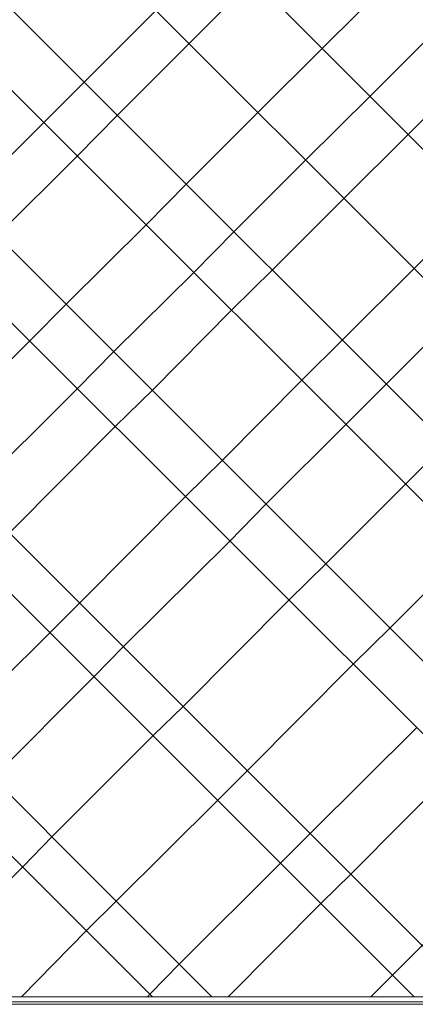
# Model space of a CAD drawing. Units: millimetres. Extents: x 35 to 250, y 620 to 1305.
# Drawn here: x 157 to 159, y 688 to 694 of the extents above; entities that cross this region are included whole.
import ezdxf

# ---------------------------------------------------------------- set-up
doc = ezdxf.new("R2010")
doc.units = ezdxf.units.MM
doc.layers.add('RIGHT_COVER-DXF_CONTINUOUS_LINE', color=7, linetype='Continuous')

# ---------------------------------------------------------------- blocks, each defined once
blk = doc.blocks.new('block 2149')
at = {"layer": 'RIGHT_COVER-DXF_CONTINUOUS_LINE', "color": 7, "lineweight": 9}
blk.add_lwpolyline([(581.648, 168.602), (572.75, 159.649)], dxfattribs=at)
blk = doc.blocks.new('block 2111')
at = {"layer": 'RIGHT_COVER-DXF_CONTINUOUS_LINE', "color": 7, "lineweight": 9}
blk.add_lwpolyline([(576.646, 173.55), (567.747, 164.703)], dxfattribs=at)
blk = doc.blocks.new('block 2133')
at = {"layer": 'RIGHT_COVER-DXF_CONTINUOUS_LINE', "color": 7, "lineweight": 9}
blk.add_lwpolyline([(564.058, 168.39), (561.533, 165.863)], dxfattribs=at)
blk = doc.blocks.new('block 1629')
at = {"layer": 'RIGHT_COVER-DXF_CONTINUOUS_LINE', "color": 7, "lineweight": 9}
blk.add_lwpolyline([(519.52, 190.925), (575.172, 135.219)], dxfattribs=at)
blk = doc.blocks.new('block 1628')
at = {"layer": 'RIGHT_COVER-DXF_CONTINUOUS_LINE', "color": 7, "lineweight": 9}
blk.add_lwpolyline([(519.52, 185.87), (570.169, 135.219)], dxfattribs=at)
blk = doc.blocks.new('block 1677')
at = {"layer": 'RIGHT_COVER-DXF_CONTINUOUS_LINE', "color": 7, "lineweight": 9}
blk.add_lwpolyline([(519.52, 212.934), (597.183, 135.219)], dxfattribs=at)
blk = doc.blocks.new('block 1676')
at = {"layer": 'RIGHT_COVER-DXF_CONTINUOUS_LINE', "color": 7, "lineweight": 9}
blk.add_lwpolyline([(519.52, 207.879), (592.18, 135.219)], dxfattribs=at)
blk = doc.blocks.new('block 2213')
at = {"layer": 'RIGHT_COVER-DXF_CONTINUOUS_LINE', "color": 7, "lineweight": 9}
blk.add_lwpolyline([(606.288, 182.395), (590.171, 166.283)], dxfattribs=at)
blk = doc.blocks.new('block 1881')
at = {"layer": 'RIGHT_COVER-DXF_CONTINUOUS_LINE', "color": 7, "lineweight": 9}
blk.add_lwpolyline([(519.52, 279.959), (641.195, 158.281)], dxfattribs=at)
blk = doc.blocks.new('block 1804')
at = {"layer": 'RIGHT_COVER-DXF_CONTINUOUS_LINE', "color": 7, "lineweight": 9}
blk.add_lwpolyline([(519.52, 269.165), (641.195, 147.541)], dxfattribs=at)
blk = doc.blocks.new('block 1802')
at = {"layer": 'RIGHT_COVER-DXF_CONTINUOUS_LINE', "color": 7, "lineweight": 9}
blk.add_lwpolyline([(519.52, 257.162), (640.248, 136.378)], dxfattribs=at)
blk = doc.blocks.new('block 1801')
at = {"layer": 'RIGHT_COVER-DXF_CONTINUOUS_LINE', "color": 7, "lineweight": 9}
blk.add_lwpolyline([(519.52, 250.368), (634.616, 135.219)], dxfattribs=at)
blk = doc.blocks.new('block 1775')
at = {"layer": 'RIGHT_COVER-DXF_CONTINUOUS_LINE', "color": 7, "lineweight": 9}
blk.add_lwpolyline([(519.52, 236.943), (621.184, 135.219)], dxfattribs=at)
blk = doc.blocks.new('block 1723')
at = {"layer": 'RIGHT_COVER-DXF_CONTINUOUS_LINE', "color": 7, "lineweight": 9}
blk.add_lwpolyline([(519.52, 230.729), (614.97, 135.324)], dxfattribs=at)
blk = doc.blocks.new('block 2136')
at = {"layer": 'RIGHT_COVER-DXF_CONTINUOUS_LINE', "color": 7, "lineweight": 9}
blk.add_lwpolyline([(572.75, 159.649), (570.272, 157.228)], dxfattribs=at)
blk = doc.blocks.new('block 2244')
at = {"layer": 'RIGHT_COVER-DXF_CONTINUOUS_LINE', "color": 7, "lineweight": 9}
blk.add_lwpolyline([(572.431, 137.957), (569.953, 135.43)], dxfattribs=at)
blk = doc.blocks.new('block 1564')
at = {"layer": 'RIGHT_COVER-DXF_CONTINUOUS_LINE', "color": 7, "lineweight": 9}
blk.add_lwpolyline([(570.169, 135.219), (575.172, 135.219)], dxfattribs=at)
blk = doc.blocks.new('block 2216')
at = {"layer": 'RIGHT_COVER-DXF_CONTINUOUS_LINE', "color": 7, "lineweight": 9}
blk.add_lwpolyline([(575.641, 151.753), (567.165, 143.328)], dxfattribs=at)
blk = doc.blocks.new('block 1558')
at = {"layer": 'RIGHT_COVER-DXF_CONTINUOUS_LINE', "color": 7, "lineweight": 9}
blk.add_lwpolyline([(519.52, 135.219), (637.666, 135.219)], dxfattribs=at)
blk = doc.blocks.new('block 1557')
at = {"layer": 'RIGHT_COVER-DXF_CONTINUOUS_LINE', "color": 7, "lineweight": 9}
blk.add_lwpolyline([(637.666, 134.799), (519.52, 134.799)], dxfattribs=at)
blk = doc.blocks.new('block 1556')
at = {"layer": 'RIGHT_COVER-DXF_CONTINUOUS_LINE', "color": 7, "lineweight": 9}
blk.add_lwpolyline([(637.666, 134.587), (519.52, 134.587)], dxfattribs=at)
blk = doc.blocks.new('block 2110')
at = {"layer": 'RIGHT_COVER-DXF_CONTINUOUS_LINE', "color": 7, "lineweight": 9}
blk.add_lwpolyline([(565.269, 162.176), (556.746, 153.646)], dxfattribs=at)
blk = doc.blocks.new('block 2094')
at = {"layer": 'RIGHT_COVER-DXF_CONTINUOUS_LINE', "color": 7, "lineweight": 9}
blk.add_lwpolyline([(561.533, 165.863), (553.058, 157.438)], dxfattribs=at)
blk = doc.blocks.new('block 2151')
at = {"layer": 'RIGHT_COVER-DXF_CONTINUOUS_LINE', "color": 7, "lineweight": 9}
blk.add_lwpolyline([(570.272, 157.228), (561.74, 148.697)], dxfattribs=at)
blk = doc.blocks.new('block 2131')
at = {"layer": 'RIGHT_COVER-DXF_CONTINUOUS_LINE', "color": 7, "lineweight": 9}
blk.add_lwpolyline([(567.747, 164.703), (565.269, 162.176)], dxfattribs=at)
blk = doc.blocks.new('block 1542')
at = {"layer": 'RIGHT_COVER-DXF_CONTINUOUS_LINE', "color": 7, "lineweight": 9}
blk.add_lwpolyline([(569.746, 135.219), (570.169, 135.219)], dxfattribs=at)
blk = doc.blocks.new('block 2221')
at = {"layer": 'RIGHT_COVER-DXF_CONTINUOUS_LINE', "color": 7, "lineweight": 9}
blk.add_lwpolyline([(569.953, 135.43), (569.746, 135.219)], dxfattribs=at)
blk = doc.blocks.new('block 2152')
at = {"layer": 'RIGHT_COVER-DXF_CONTINUOUS_LINE', "color": 7, "lineweight": 9}
blk.add_lwpolyline([(559.271, 146.17), (553.161, 140.062)], dxfattribs=at)
blk = doc.blocks.new('block 1547')
at = {"layer": 'RIGHT_COVER-DXF_CONTINUOUS_LINE', "color": 7, "lineweight": 9}
blk.add_lwpolyline([(559.168, 135.219), (557.957, 135.219)], dxfattribs=at)
blk = doc.blocks.new('block 2217')
at = {"layer": 'RIGHT_COVER-DXF_CONTINUOUS_LINE', "color": 7, "lineweight": 9}
blk.add_lwpolyline([(564.64, 140.801), (559.168, 135.219)], dxfattribs=at)
blk = doc.blocks.new('block 2210')
at = {"layer": 'RIGHT_COVER-DXF_CONTINUOUS_LINE', "color": 7, "lineweight": 9}
blk.add_lwpolyline([(567.165, 143.328), (564.64, 140.801)], dxfattribs=at)
blk = doc.blocks.new('block 1560')
at = {"layer": 'RIGHT_COVER-DXF_CONTINUOUS_LINE', "color": 7, "lineweight": 9}
blk.add_lwpolyline([(559.168, 135.219), (569.746, 135.219)], dxfattribs=at)
blk = doc.blocks.new('block 2135')
at = {"layer": 'RIGHT_COVER-DXF_CONTINUOUS_LINE', "color": 7, "lineweight": 9}
blk.add_lwpolyline([(561.74, 148.697), (559.271, 146.17)], dxfattribs=at)
blk = doc.blocks.new('block 2212')
at = {"layer": 'RIGHT_COVER-DXF_CONTINUOUS_LINE', "color": 7, "lineweight": 9}
blk.add_lwpolyline([(590.171, 166.283), (587.064, 163.229)], dxfattribs=at)
blk = doc.blocks.new('block 2223')
at = {"layer": 'RIGHT_COVER-DXF_CONTINUOUS_LINE', "color": 7, "lineweight": 9}
blk.add_lwpolyline([(592.386, 157.858), (583.488, 149.015)], dxfattribs=at)
blk = doc.blocks.new('block 2211')
at = {"layer": 'RIGHT_COVER-DXF_CONTINUOUS_LINE', "color": 7, "lineweight": 9}
blk.add_lwpolyline([(578.175, 154.28), (575.641, 151.753)], dxfattribs=at)
blk = doc.blocks.new('block 2214')
at = {"layer": 'RIGHT_COVER-DXF_CONTINUOUS_LINE', "color": 7, "lineweight": 9}
blk.add_lwpolyline([(587.064, 163.229), (578.175, 154.28)], dxfattribs=at)
blk = doc.blocks.new('block 2247')
at = {"layer": 'RIGHT_COVER-DXF_CONTINUOUS_LINE', "color": 7, "lineweight": 9}
blk.add_lwpolyline([(586.858, 145.539), (584.38, 143.117)], dxfattribs=at)
blk = doc.blocks.new('block 1567')
at = {"layer": 'RIGHT_COVER-DXF_CONTINUOUS_LINE', "color": 7, "lineweight": 9}
blk.add_lwpolyline([(592.18, 135.219), (597.183, 135.219)], dxfattribs=at)
blk = doc.blocks.new('block 1549')
at = {"layer": 'RIGHT_COVER-DXF_CONTINUOUS_LINE', "color": 7, "lineweight": 9}
blk.add_lwpolyline([(588.547, 135.219), (592.18, 135.219)], dxfattribs=at)
blk = doc.blocks.new('block 2222')
at = {"layer": 'RIGHT_COVER-DXF_CONTINUOUS_LINE', "color": 7, "lineweight": 9}
blk.add_lwpolyline([(580.963, 146.487), (572.431, 137.957)], dxfattribs=at)
blk = doc.blocks.new('block 1544')
at = {"layer": 'RIGHT_COVER-DXF_CONTINUOUS_LINE', "color": 7, "lineweight": 9}
blk.add_lwpolyline([(576.542, 135.219), (575.172, 135.219)], dxfattribs=at)
blk = doc.blocks.new('block 2229')
at = {"layer": 'RIGHT_COVER-DXF_CONTINUOUS_LINE', "color": 7, "lineweight": 9}
blk.add_lwpolyline([(584.38, 143.117), (576.542, 135.219)], dxfattribs=at)
blk = doc.blocks.new('block 1562')
at = {"layer": 'RIGHT_COVER-DXF_CONTINUOUS_LINE', "color": 7, "lineweight": 9}
blk.add_lwpolyline([(576.542, 135.219), (588.547, 135.219)], dxfattribs=at)
blk = doc.blocks.new('block 2243')
at = {"layer": 'RIGHT_COVER-DXF_CONTINUOUS_LINE', "color": 7, "lineweight": 9}
blk.add_lwpolyline([(583.488, 149.015), (580.963, 146.487)], dxfattribs=at)
blk = doc.blocks.new('block 2230')
at = {"layer": 'RIGHT_COVER-DXF_CONTINUOUS_LINE', "color": 7, "lineweight": 9}
blk.add_lwpolyline([(595.756, 154.489), (586.858, 145.539)], dxfattribs=at)
blk = doc.blocks.new('block 2259')
at = {"layer": 'RIGHT_COVER-DXF_CONTINUOUS_LINE', "color": 7, "lineweight": 9}
blk.add_lwpolyline([(601.763, 148.486), (588.547, 135.219)], dxfattribs=at)
blk = doc.blocks.new('block 2001')
at = {"layer": 'RIGHT_COVER-DXF_CONTINUOUS_LINE', "color": 7, "lineweight": 9}
blk.add_lwpolyline([(573.275, 215.461), (567.269, 209.458)], dxfattribs=at)
blk = doc.blocks.new('block 2018')
at = {"layer": 'RIGHT_COVER-DXF_CONTINUOUS_LINE', "color": 7, "lineweight": 9}
blk.add_lwpolyline([(573.06, 203.666), (569.643, 200.191)], dxfattribs=at)
blk = doc.blocks.new('block 2071')
at = {"layer": 'RIGHT_COVER-DXF_CONTINUOUS_LINE', "color": 7, "lineweight": 9}
blk.add_lwpolyline([(576.852, 193.031), (570.169, 186.292)], dxfattribs=at)
blk = doc.blocks.new('block 2109')
at = {"layer": 'RIGHT_COVER-DXF_CONTINUOUS_LINE', "color": 7, "lineweight": 9}
blk.add_lwpolyline([(572.957, 177.34), (564.058, 168.39)], dxfattribs=at)
blk = doc.blocks.new('block 2033')
at = {"layer": 'RIGHT_COVER-DXF_CONTINUOUS_LINE', "color": 7, "lineweight": 9}
blk.add_lwpolyline([(573.642, 196.19), (566.958, 189.557)], dxfattribs=at)
blk = doc.blocks.new('block 1940')
at = {"layer": 'RIGHT_COVER-DXF_CONTINUOUS_LINE', "color": 7, "lineweight": 9}
blk.add_lwpolyline([(564.424, 212.196), (561.055, 208.826)], dxfattribs=at)
blk = doc.blocks.new('block 2002')
at = {"layer": 'RIGHT_COVER-DXF_CONTINUOUS_LINE', "color": 7, "lineweight": 9}
blk.add_lwpolyline([(563.852, 205.982), (557.159, 199.349)], dxfattribs=at)
blk = doc.blocks.new('block 1977')
at = {"layer": 'RIGHT_COVER-DXF_CONTINUOUS_LINE', "color": 7, "lineweight": 9}
blk.add_lwpolyline([(561.055, 208.826), (554.315, 202.087)], dxfattribs=at)
blk = doc.blocks.new('block 2045')
at = {"layer": 'RIGHT_COVER-DXF_CONTINUOUS_LINE', "color": 7, "lineweight": 9}
blk.add_lwpolyline([(569.643, 200.191), (562.951, 193.558)], dxfattribs=at)
blk = doc.blocks.new('block 1990')
at = {"layer": 'RIGHT_COVER-DXF_CONTINUOUS_LINE', "color": 7, "lineweight": 9}
blk.add_lwpolyline([(567.269, 209.458), (563.852, 205.982)], dxfattribs=at)
blk = doc.blocks.new('block 1976')
at = {"layer": 'RIGHT_COVER-DXF_CONTINUOUS_LINE', "color": 7, "lineweight": 9}
blk.add_lwpolyline([(570.432, 218.199), (564.424, 212.196)], dxfattribs=at)
blk = doc.blocks.new('block 2085')
at = {"layer": 'RIGHT_COVER-DXF_CONTINUOUS_LINE', "color": 7, "lineweight": 9}
blk.add_lwpolyline([(570.169, 186.292), (567.062, 183.237)], dxfattribs=at)
blk = doc.blocks.new('block 2046')
at = {"layer": 'RIGHT_COVER-DXF_CONTINUOUS_LINE', "color": 7, "lineweight": 9}
blk.add_lwpolyline([(559.844, 190.398), (550.945, 181.552)], dxfattribs=at)
blk = doc.blocks.new('block 2032')
at = {"layer": 'RIGHT_COVER-DXF_CONTINUOUS_LINE', "color": 7, "lineweight": 9}
blk.add_lwpolyline([(563.852, 186.397), (554.953, 177.551)], dxfattribs=at)
blk = doc.blocks.new('block 2070')
at = {"layer": 'RIGHT_COVER-DXF_CONTINUOUS_LINE', "color": 7, "lineweight": 9}
blk.add_lwpolyline([(567.062, 183.237), (558.164, 174.287)], dxfattribs=at)
blk = doc.blocks.new('block 2059')
at = {"layer": 'RIGHT_COVER-DXF_CONTINUOUS_LINE', "color": 7, "lineweight": 9}
blk.add_lwpolyline([(566.958, 189.557), (563.852, 186.397)], dxfattribs=at)
blk = doc.blocks.new('block 2017')
at = {"layer": 'RIGHT_COVER-DXF_CONTINUOUS_LINE', "color": 7, "lineweight": 9}
blk.add_lwpolyline([(562.951, 193.558), (559.844, 190.398)], dxfattribs=at)
blk = doc.blocks.new('block 2073')
at = {"layer": 'RIGHT_COVER-DXF_CONTINUOUS_LINE', "color": 7, "lineweight": 9}
blk.add_lwpolyline([(597.652, 213.775), (591.654, 207.773)], dxfattribs=at)
blk = doc.blocks.new('block 2055')
at = {"layer": 'RIGHT_COVER-DXF_CONTINUOUS_LINE', "color": 7, "lineweight": 9}
blk.add_lwpolyline([(588.491, 211.037), (583.065, 205.668)], dxfattribs=at)
blk = doc.blocks.new('block 2113')
at = {"layer": 'RIGHT_COVER-DXF_CONTINUOUS_LINE', "color": 7, "lineweight": 9}
blk.add_lwpolyline([(597.596, 201.876), (592.18, 196.507)], dxfattribs=at)
blk = doc.blocks.new('block 2080')
at = {"layer": 'RIGHT_COVER-DXF_CONTINUOUS_LINE', "color": 7, "lineweight": 9}
blk.add_lwpolyline([(591.654, 207.773), (586.276, 202.401)], dxfattribs=at)
blk = doc.blocks.new('block 2056')
at = {"layer": 'RIGHT_COVER-DXF_CONTINUOUS_LINE', "color": 7, "lineweight": 9}
blk.add_lwpolyline([(577.068, 199.666), (573.642, 196.19)], dxfattribs=at)
blk = doc.blocks.new('block 2044')
at = {"layer": 'RIGHT_COVER-DXF_CONTINUOUS_LINE', "color": 7, "lineweight": 9}
blk.add_lwpolyline([(579.067, 209.669), (573.06, 203.666)], dxfattribs=at)
blk = doc.blocks.new('block 2072')
at = {"layer": 'RIGHT_COVER-DXF_CONTINUOUS_LINE', "color": 7, "lineweight": 9}
blk.add_lwpolyline([(586.276, 202.401), (580.278, 196.401)], dxfattribs=at)
blk = doc.blocks.new('block 2034')
at = {"layer": 'RIGHT_COVER-DXF_CONTINUOUS_LINE', "color": 7, "lineweight": 9}
blk.add_lwpolyline([(583.065, 205.668), (577.068, 199.666)], dxfattribs=at)
blk = doc.blocks.new('block 2019')
at = {"layer": 'RIGHT_COVER-DXF_CONTINUOUS_LINE', "color": 7, "lineweight": 9}
blk.add_lwpolyline([(584.436, 215.04), (579.067, 209.669)], dxfattribs=at)
blk = doc.blocks.new('block 2043')
at = {"layer": 'RIGHT_COVER-DXF_CONTINUOUS_LINE', "color": 7, "lineweight": 9}
blk.add_lwpolyline([(590.49, 221.041), (584.436, 215.04)], dxfattribs=at)
blk = doc.blocks.new('block 2035')
at = {"layer": 'RIGHT_COVER-DXF_CONTINUOUS_LINE', "color": 7, "lineweight": 9}
blk.add_lwpolyline([(594.489, 217.04), (588.491, 211.037)], dxfattribs=at)
blk = doc.blocks.new('block 1993')
at = {"layer": 'RIGHT_COVER-DXF_CONTINUOUS_LINE', "color": 7, "lineweight": 9}
blk.add_lwpolyline([(578.645, 220.832), (573.275, 215.461)], dxfattribs=at)
blk = doc.blocks.new('block 2129')
at = {"layer": 'RIGHT_COVER-DXF_CONTINUOUS_LINE', "color": 7, "lineweight": 9}
blk.add_lwpolyline([(589.861, 186.818), (586.492, 183.448)], dxfattribs=at)
blk = doc.blocks.new('block 2126')
at = {"layer": 'RIGHT_COVER-DXF_CONTINUOUS_LINE', "color": 7, "lineweight": 9}
blk.add_lwpolyline([(586.172, 190.504), (582.756, 187.135)], dxfattribs=at)
blk = doc.blocks.new('block 2104')
at = {"layer": 'RIGHT_COVER-DXF_CONTINUOUS_LINE', "color": 7, "lineweight": 9}
blk.add_lwpolyline([(595.859, 192.82), (589.861, 186.818)], dxfattribs=at)
blk = doc.blocks.new('block 2148')
at = {"layer": 'RIGHT_COVER-DXF_CONTINUOUS_LINE', "color": 7, "lineweight": 9}
blk.add_lwpolyline([(591.495, 178.394), (584.755, 171.654)], dxfattribs=at)
blk = doc.blocks.new('block 2139')
at = {"layer": 'RIGHT_COVER-DXF_CONTINUOUS_LINE', "color": 7, "lineweight": 9}
blk.add_lwpolyline([(594.864, 181.764), (591.495, 178.394)], dxfattribs=at)
blk = doc.blocks.new('block 2130')
at = {"layer": 'RIGHT_COVER-DXF_CONTINUOUS_LINE', "color": 7, "lineweight": 9}
blk.add_lwpolyline([(579.752, 176.709), (576.646, 173.55)], dxfattribs=at)
blk = doc.blocks.new('block 2127')
at = {"layer": 'RIGHT_COVER-DXF_CONTINUOUS_LINE', "color": 7, "lineweight": 9}
blk.add_lwpolyline([(576.063, 180.396), (572.957, 177.34)], dxfattribs=at)
blk = doc.blocks.new('block 2112')
at = {"layer": 'RIGHT_COVER-DXF_CONTINUOUS_LINE', "color": 7, "lineweight": 9}
blk.add_lwpolyline([(586.492, 183.448), (579.752, 176.709)], dxfattribs=at)
blk = doc.blocks.new('block 2095')
at = {"layer": 'RIGHT_COVER-DXF_CONTINUOUS_LINE', "color": 7, "lineweight": 9}
blk.add_lwpolyline([(582.756, 187.135), (576.063, 180.396)], dxfattribs=at)
blk = doc.blocks.new('block 2138')
at = {"layer": 'RIGHT_COVER-DXF_CONTINUOUS_LINE', "color": 7, "lineweight": 9}
blk.add_lwpolyline([(584.755, 171.654), (581.648, 168.602)], dxfattribs=at)
blk = doc.blocks.new('block 2096')
at = {"layer": 'RIGHT_COVER-DXF_CONTINUOUS_LINE', "color": 7, "lineweight": 9}
blk.add_lwpolyline([(592.18, 196.507), (586.172, 190.504)], dxfattribs=at)
blk = doc.blocks.new('block 2084')
at = {"layer": 'RIGHT_COVER-DXF_CONTINUOUS_LINE', "color": 7, "lineweight": 9}
blk.add_lwpolyline([(580.278, 196.401), (576.852, 193.031)], dxfattribs=at)

msp = doc.modelspace()

# ---------------------------------------------------------------- block references
at = {"layer": 'RIGHT_COVER-DXF_CONTINUOUS_LINE', "xscale": 0.07000000000001591, "yscale": 0.07000000000001591, "zscale": 0.06999999999999999}
for name in ['block 1881', 'block 1804', 'block 1802', 'block 1801', 'block 1775', 'block 1723', 'block 2043', 'block 1993', 'block 1976', 'block 2035', 'block 2001', 'block 2019', 'block 2073', 'block 1677', 'block 1940', 'block 2055', 'block 1990', 'block 2044', 'block 1977', 'block 1676', 'block 2080', 'block 2002', 'block 2034', 'block 2018', 'block 2072', 'block 2113', 'block 2045', 'block 2056', 'block 2033', 'block 2084', 'block 2096', 'block 2017', 'block 2071', 'block 2104', 'block 1629', 'block 2046', 'block 2126', 'block 2059', 'block 2095', 'block 2032', 'block 2085', 'block 2129', 'block 1628', 'block 2070', 'block 2112', 'block 2213', 'block 2139', 'block 2127', 'block 2148', 'block 2109', 'block 2130', 'block 2111', 'block 2138', 'block 2133', 'block 2149', 'block 2212', 'block 2094', 'block 2131', 'block 2214', 'block 2110', 'block 2136', 'block 2151', 'block 2223', 'block 2211', 'block 2230', 'block 2216', 'block 2243', 'block 2135', 'block 2259', 'block 2222', 'block 2152', 'block 2247', 'block 2210', 'block 2229', 'block 2217', 'block 2244', 'block 1558', 'block 1557', 'block 1547', 'block 1560', 'block 2221', 'block 1542', 'block 1564', 'block 1544', 'block 1562', 'block 1549', 'block 1567', 'block 1556']:
    msp.add_blockref(name, (117.8177, 678.6458), dxfattribs=at)

doc.saveas('drawing.dxf')
